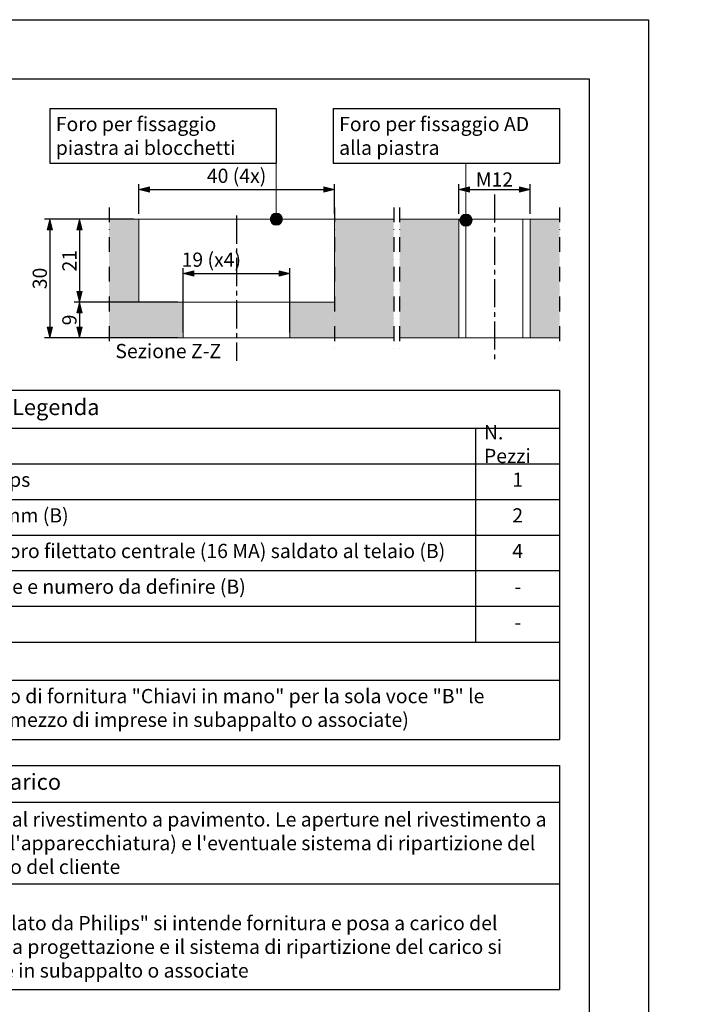
# Model space of a CAD drawing. Units: millimetres. Extents: x -943742 to 0, y 0 to 312893.
# Drawn here: x -940271 to -939138, y 311231 to 312893 of the extents above; entities that cross this region are included whole.
import ezdxf
from ezdxf import colors
from ezdxf.entities.mleader import LeaderData, LeaderLine
from ezdxf.enums import TextEntityAlignment as Align
from ezdxf.math import Vec2, Vec3

# ---------------------------------------------------------------- set-up
doc = ezdxf.new("R2010")
doc.units = ezdxf.units.MM
doc.linetypes.add('CENTER2', pattern=[28.575, 19.05, -3.175, 3.175, -3.175])
doc.linetypes.add('DGN Style 4', pattern=[1002.174175, 500.774104, -250.387052, 0.625968, -250.387052])
for name, color, linetype in [('100-Building-Architectural-General', 4, 'Continuous'), ('701-F-Medical-Equipment-Product-Centerline', 7, 'CENTER2'), ('717-C-Medical-Equipment-Symbol', 51, 'Continuous'), ('720-F-Medical-Equipment-Support-General', 36, 'Continuous'), ('900-Drawing-Sheet-General', 7, 'Continuous')]:
    doc.layers.add(name, color=color, linetype=linetype)
for name, color, linetype, lineweight in [('16-Added-Details', 7, 'Continuous', 0), ('912-Model-Dimensions+Text-A2-Building-Modifications', 7, 'Continuous', 13), ('966-Text-Generic-Italian(it-IT)', 7, 'Continuous', 13)]:
    doc.layers.add(name, color=color, linetype=linetype, lineweight=lineweight)
doc.styles.add('Gill Sans', font='GSA_WG__.TTF')
doc.styles.add('Gill Sans Alt One WGL', font='GSA_WG__.TTF')
doc.styles.add('Gill Sans Light', font='GSA_WG_L.TTF')
doc.styles.get("Standard").update_dxf_attribs({"font": 'ARIAL.TTF'})
doc.dimstyles.new('dim Gill Sans 1.8 1-10', dxfattribs={"dimtxt": 18, "dimasz": 10, "dimexe": 9, "dimexo": 9, "dimgap": 5, "dimtad": 1, "dimdec": 0, "dimdsep": 46, "dimtxsty": 'Gill Sans Alt One WGL', "dimblk": 'arrow_1.8', "dimcen": 0, "dimadec": 0, "dimazin": 2, "dimtfac": 1, "dimtdec": 0, "dimtmove": 0, "dimatfit": 3, "dimldrblk": 'arrow_1.8', "dimfxl": 0, "dimtolj": 1, "dimarcsym": 0})

# ---------------------------------------------------------------- blocks, each defined once
blk = doc.blocks.new('A$C122F1AA3')
at = {"layer": '900-Drawing-Sheet-General', "color": 7}
blk.add_lwpolyline([(-21000, 14850), (0, 14850), (0, 0), (-21000, 0)], close=True, dxfattribs=at)
at = {"layer": '900-Drawing-Sheet-General'}
blk.add_lwpolyline([(-5171.7, 498.7), (-20000, 500), (-20000, 14350), (-500, 14350), (-500, 1972.4), (-5171.7, 1972.4), (-5171.7, 498.7)], dxfattribs=at)
blk = doc.blocks.new('*T18')
at = {"layer": '966-Text-Generic-Italian(it-IT)', "color": 0, "lineweight": -2}
for p, q in [((0, 0), (382, 0)), ((0, -92.2), (382, -92.2))]:
    blk.add_line(p, q, dxfattribs=at)
at = {"layer": '966-Text-Generic-Italian(it-IT)', "color": 0, "linetype": 'ByBlock', "lineweight": -2}
for p, q in [((0, 0), (0, -92.2)), ((382, 0), (382, -92.2))]:
    blk.add_line(p, q, dxfattribs=at)
at = {"layer": '966-Text-Generic-Italian(it-IT)', "color": 0, "insert": (10, -46.1), "char_height": 24, "width": 362.005, "attachment_point": 4, "style": 'Gill Sans Light'}
blk.add_mtext('{\\C256;Foro per fissaggio piastra ai blocchetti}', dxfattribs=at)
blk = doc.blocks.new('arrow_1.8')
blk.add_hatch(color=256).paths.add_polyline_path([(-1.8, -0.45), (0, 0), (-1.8, 0.45)])
for p, q in [((-1.8, -0.45), (-1.8, 0.45)), ((-1.8, 0.45), (0, 0)), ((-1.8, -0.45), (0, 0))]:
    blk.add_line(p, q)
blk = doc.blocks.new('*D35')
at = {"layer": '912-Model-Dimensions+Text-A2-Building-Modifications', "color": 0, "linetype": 'Continuous', "lineweight": -2, "transparency": 16777216}
for p, q in [((-940070, 312565.1), (-940070, 312615.1)), ((-940060, 312606.1), (-939750, 312606.1)), ((-939740, 312565.1), (-939740, 312615.1))]:
    blk.add_line(p, q, dxfattribs=at)
at = {"layer": 'Defpoints', "color": 0, "transparency": 16777216}
for p in [(-939740, 312606.1), (-940070, 312556.1), (-939740, 312556.1)]:
    blk.add_point(p, dxfattribs=at)
at = {"layer": '912-Model-Dimensions+Text-A2-Building-Modifications', "color": 0, "lineweight": -2, "transparency": 16777216, "xscale": 10, "yscale": 10, "zscale": 10, "rotation": 180}
blk.add_blockref('arrow_1.8', (-940070, 312606.1), dxfattribs=at)
at = {"layer": '912-Model-Dimensions+Text-A2-Building-Modifications', "color": 0, "lineweight": -2, "transparency": 16777216, "xscale": 10, "yscale": 10, "zscale": 10}
blk.add_blockref('arrow_1.8', (-939740, 312606.1), dxfattribs=at)
at = {"layer": '912-Model-Dimensions+Text-A2-Building-Modifications', "color": 0, "transparency": 16777216, "insert": (-939905, 312629.4), "char_height": 24, "attachment_point": 5, "style": 'Gill Sans Alt One WGL'}
blk.add_mtext('\\A1;40 (4x)', dxfattribs=at)
blk = doc.blocks.new('*D36')
at = {"layer": '912-Model-Dimensions+Text-A2-Building-Modifications', "color": 0, "linetype": 'Continuous', "lineweight": -2, "transparency": 16777216}
for p, q in [((-939530, 312565.1), (-939530, 312615.1)), ((-939520, 312606.1), (-939420, 312606.1)), ((-939410, 312565.1), (-939410, 312615.1))]:
    blk.add_line(p, q, dxfattribs=at)
at = {"layer": 'Defpoints', "color": 0, "transparency": 16777216}
for p in [(-939410, 312606.1), (-939530, 312556.1), (-939410, 312556.1)]:
    blk.add_point(p, dxfattribs=at)
at = {"layer": '912-Model-Dimensions+Text-A2-Building-Modifications', "color": 0, "lineweight": -2, "transparency": 16777216, "xscale": 10, "yscale": 10, "zscale": 10, "rotation": 180}
blk.add_blockref('arrow_1.8', (-939530, 312606.1), dxfattribs=at)
at = {"layer": '912-Model-Dimensions+Text-A2-Building-Modifications', "color": 0, "lineweight": -2, "transparency": 16777216, "xscale": 10, "yscale": 10, "zscale": 10}
blk.add_blockref('arrow_1.8', (-939410, 312606.1), dxfattribs=at)
at = {"layer": '912-Model-Dimensions+Text-A2-Building-Modifications', "color": 0, "transparency": 16777216, "insert": (-939470, 312623.1), "char_height": 24, "attachment_point": 5, "style": 'Gill Sans Alt One WGL'}
blk.add_mtext('\\A1;M12', dxfattribs=at)
blk = doc.blocks.new('*D37')
at = {"layer": '912-Model-Dimensions+Text-A2-Building-Modifications', "color": 0, "linetype": 'Continuous', "lineweight": -2, "transparency": 16777216}
for p, q in [((-939995, 312365.1), (-939995, 312473.5)), ((-939815, 312365.1), (-939815, 312473.5)), ((-939985, 312464.5), (-939825, 312464.5))]:
    blk.add_line(p, q, dxfattribs=at)
at = {"layer": 'Defpoints', "color": 0, "transparency": 16777216}
for p in [(-939815, 312464.5), (-939995, 312356.1), (-939815, 312356.1)]:
    blk.add_point(p, dxfattribs=at)
at = {"layer": '912-Model-Dimensions+Text-A2-Building-Modifications', "color": 0, "lineweight": -2, "transparency": 16777216, "xscale": 10, "yscale": 10, "zscale": 10, "rotation": 180}
blk.add_blockref('arrow_1.8', (-939995, 312464.5), dxfattribs=at)
at = {"layer": '912-Model-Dimensions+Text-A2-Building-Modifications', "color": 0, "lineweight": -2, "transparency": 16777216, "xscale": 10, "yscale": 10, "zscale": 10}
blk.add_blockref('arrow_1.8', (-939815, 312464.5), dxfattribs=at)
at = {"layer": '912-Model-Dimensions+Text-A2-Building-Modifications', "color": 0, "transparency": 16777216, "insert": (-939947.6, 312487.8), "char_height": 24, "attachment_point": 5, "style": 'Gill Sans Alt One WGL'}
blk.add_mtext('\\A1;19 (x4)', dxfattribs=at)
blk = doc.blocks.new('*D38')
at = {"layer": '912-Model-Dimensions+Text-A2-Building-Modifications', "color": 0, "linetype": 'Continuous', "lineweight": -2, "transparency": 16777216}
for p, q in [((-940079, 312556.1), (-940179, 312556.1)), ((-940170, 312546.1), (-940170, 312426.1)), ((-940079, 312416.1), (-940179, 312416.1))]:
    blk.add_line(p, q, dxfattribs=at)
at = {"layer": 'Defpoints', "color": 0, "transparency": 16777216}
for p in [(-940070, 312556.1), (-940170, 312416.1), (-940070, 312416.1)]:
    blk.add_point(p, dxfattribs=at)
at = {"layer": '912-Model-Dimensions+Text-A2-Building-Modifications', "color": 0, "lineweight": -2, "transparency": 16777216, "xscale": 10, "yscale": 10, "zscale": 10}
for p, rotation in [((-940170, 312556.1), 90), ((-940170, 312416.1), 270)]:
    blk.add_blockref('arrow_1.8', p, dxfattribs=dict(at, rotation=rotation))
at = {"layer": '912-Model-Dimensions+Text-A2-Building-Modifications', "color": 0, "transparency": 16777216, "insert": (-940187, 312486.1), "char_height": 24, "attachment_point": 5, "rotation": 90, "style": 'Gill Sans Alt One WGL'}
blk.add_mtext('\\A1;21', dxfattribs=at)
blk = doc.blocks.new('*D39')
at = {"layer": '912-Model-Dimensions+Text-A2-Building-Modifications', "color": 0, "linetype": 'Continuous', "lineweight": -2, "transparency": 16777216}
for p, q in [((-940004, 312416.1), (-940179, 312416.1)), ((-940170, 312406.1), (-940170, 312366.1)), ((-940004, 312356.1), (-940179, 312356.1))]:
    blk.add_line(p, q, dxfattribs=at)
at = {"layer": 'Defpoints', "color": 0, "transparency": 16777216}
for p in [(-939995, 312416.1), (-940170, 312356.1), (-939995, 312356.1)]:
    blk.add_point(p, dxfattribs=at)
at = {"layer": '912-Model-Dimensions+Text-A2-Building-Modifications', "color": 0, "lineweight": -2, "transparency": 16777216, "xscale": 10, "yscale": 10, "zscale": 10}
for p, rotation in [((-940170, 312416.1), 90), ((-940170, 312356.1), 270)]:
    blk.add_blockref('arrow_1.8', p, dxfattribs=dict(at, rotation=rotation))
at = {"layer": '912-Model-Dimensions+Text-A2-Building-Modifications', "color": 0, "transparency": 16777216, "insert": (-940187, 312386.1), "char_height": 24, "attachment_point": 5, "rotation": 90, "style": 'Gill Sans Alt One WGL'}
blk.add_mtext('\\A1;9', dxfattribs=at)
blk = doc.blocks.new('*D19')
at = {"layer": '912-Model-Dimensions+Text-A2-Building-Modifications', "color": 0, "linetype": 'Continuous', "lineweight": -2, "transparency": 16777216}
for p, q in [((-940079, 312556.1), (-940229, 312556.1)), ((-940220, 312546.1), (-940220, 312366.1)), ((-940079, 312356.1), (-940229, 312356.1))]:
    blk.add_line(p, q, dxfattribs=at)
at = {"layer": 'Defpoints', "color": 0, "transparency": 16777216}
for p in [(-940070, 312556.1), (-940220, 312356.1), (-940070, 312356.1)]:
    blk.add_point(p, dxfattribs=at)
at = {"layer": '912-Model-Dimensions+Text-A2-Building-Modifications', "color": 0, "lineweight": -2, "transparency": 16777216, "xscale": 10, "yscale": 10, "zscale": 10}
for p, rotation in [((-940220, 312556.1), 90), ((-940220, 312356.1), 270)]:
    blk.add_blockref('arrow_1.8', p, dxfattribs=dict(at, rotation=rotation))
at = {"layer": '912-Model-Dimensions+Text-A2-Building-Modifications', "color": 0, "transparency": 16777216, "insert": (-940237, 312456.1), "char_height": 24, "attachment_point": 5, "rotation": 90, "style": 'Gill Sans Alt One WGL'}
blk.add_mtext('\\A1;30', dxfattribs=at)
blk = doc.blocks.new('*T20')
at = {"layer": '966-Text-Generic-Italian(it-IT)', "color": 0, "lineweight": -2}
for p, q in [((0, 0), (382, 0)), ((0, -92.2), (382, -92.2))]:
    blk.add_line(p, q, dxfattribs=at)
at = {"layer": '966-Text-Generic-Italian(it-IT)', "color": 0, "linetype": 'ByBlock', "lineweight": -2}
for p, q in [((0, 0), (0, -92.2)), ((382, 0), (382, -92.2))]:
    blk.add_line(p, q, dxfattribs=at)
at = {"layer": '966-Text-Generic-Italian(it-IT)', "color": 0, "insert": (10, -46.1), "char_height": 24, "width": 362.005, "attachment_point": 4, "style": 'Gill Sans Light'}
blk.add_mtext('{\\C256;Foro per fissaggio AD alla piastra}', dxfattribs=at)
blk = doc.blocks.new('*T173')
at = {"layer": '966-Text-Generic-Italian(it-IT)', "lineweight": -2}
for p, q in [((0, 0), (1700, 0)), ((0, 0), (0, -199.8)), ((1700, 0), (1700, -199.8)), ((0, -61.9), (1700, -61.9)), ((0, -199.8), (1700, -199.8)), ((0, -199.8), (0, -378.1)), ((1700, -199.8), (1700, -378.1)), ((0, -378.1), (1700, -378.1))]:
    blk.add_line(p, q, dxfattribs=at)
at = {"layer": '966-Text-Generic-Italian(it-IT)', "width": 1674.35, "attachment_point": 4, "style": 'Gill Sans'}
for s, insert, char_height in [('Specifiche piastra / telaio e ripartizione del carico', (12.8, -30.9), 27), ("{\\fGill Sans Alt One WGL Light|b0|i0|c0|p34;La piastra deve essere completamente ricoperta dal rivestimento a pavimento. Le aperture nel rivestimento a pavimento (da eseguire in fase di installazione dell'apparecchiatura) e l'eventuale sistema di ripartizione del carico devono essere progettati e realizzati a carico del cliente}", (12.8, -130.9), 24), ('Responsabilità\\PDove non espressamente indicato "fornito e installato da Philips" si intende fornitura e posa a carico del cliente. Solo in caso di fornitura "Chiavi in mano" la progettazione e il sistema di ripartizione del carico si intendono a carico di Philips per mezzo di imprese in subappalto o associate', (12.8, -289), 24)]:
    blk.add_mtext(s, dxfattribs=dict(at, insert=insert, char_height=char_height))
blk = doc.blocks.new('*T174')
at = {"layer": '966-Text-Generic-Italian(it-IT)', "lineweight": -2}
for q in [(1700, 0), (0, -589.5)]:
    blk.add_line((0, 0), q, dxfattribs=at)
at = {"layer": '966-Text-Generic-Italian(it-IT)', "color": 0, "linetype": 'ByBlock', "lineweight": -2}
for p, q in [((1700, 0), (1700, -589.5)), ((0, -64), (1700, -64)), ((110, -64), (110, -424.9)), ((1558.3, -64), (1558.3, -424.9)), ((0, -124), (1700, -124)), ((0, -184.2), (1700, -184.2)), ((0, -244.4), (1700, -244.4)), ((0, -304.5), (1700, -304.5)), ((0, -364.7), (1700, -364.7)), ((0, -424.9), (1700, -424.9)), ((0, -489.2), (1700, -489.2)), ((110, -489.2), (110, -589.5)), ((0, -589.5), (1700, -589.5))]:
    blk.add_line(p, q, dxfattribs=at)
at = {"layer": '966-Text-Generic-Italian(it-IT)', "color": 0}
for s, insert, char_height, width, attachment_point, style in [('Legenda', (850, -32), 27, 1672, 5, 'Gill Sans'), ('N. Pezzi', (1572.3, -94), 24, 113.688, 4, 'Gill Sans'), ('Simb.', (14, -94), 24, 82, 4, 'Gill Sans'), ('Descrizione', (124, -94), 24, 1420.312, 4, 'Gill Sans'), ('1', (55, -154.1), 24, 82, 5, 'Gill Sans'), ('1', (1629.2, -154.1), 24, 113.688, 5, 'Gill Sans'), ('2', (1629.2, -214.3), 24, 113.688, 5, 'Gill Sans Light'), ('4', (1629.2, -274.4), 24, 113.688, 5, 'Gill Sans Light'), ('-', (1629.2, -334.6), 24, 113.688, 5, 'Gill Sans Light'), ('-', (1629.2, -394.8), 24, 113.688, 5, 'Gill Sans Light')]:
    blk.add_mtext(s, dxfattribs=dict(at, insert=insert, char_height=char_height, width=width, attachment_point=attachment_point, style=style))
at = {"layer": '966-Text-Generic-Italian(it-IT)'}
for s, insert, char_height, width, attachment_point, style in [('Piastra 525 x 525 x 30 mm - Fornita da Philips', (124, -154.1), 24, 1420.312, 4, 'Gill Sans Light'), ('2', (55, -214.3), 24, 82, 5, 'Gill Sans'), ('Profilato U 65 UNI 727 - Lunghezza = 1500 mm (B)', (124, -214.3), 24, 1420.312, 4, 'Gill Sans Light'), ('3', (55, -274.4), 24, 82, 5, 'Gill Sans'), ('Blocchetto in acciaio 40 x 40 x 50 mm con foro filettato centrale (16 MA) saldato al telaio (B)', (124, -274.4), 24, 1420.312, 4, 'Gill Sans Light'), ('4', (55, -334.6), 24, 82, 5, 'Gill Sans'), ('Eventuali zanche per ancoraggio - Posizione e numero da definire (B)', (124, -334.6), 24, 1420.312, 4, 'Gill Sans Light'), ('F', (55, -394.8), 24, 82, 5, 'Gill Sans'), ('N. 4 fori per fissaggio base AD7', (124, -394.8), 24, 1420.312, 4, 'Gill Sans Light'), ('Responsabilità', (14, -457), 27, 1672, 4, 'Gill Sans'), ('Fornitura e posa a carico del cliente (in caso di fornitura "Chiavi in mano" per la sola voce "B" le attività si intendono a carico di Philips per mezzo di imprese in subappalto o associate)', (124, -539.3), 24, 1562, 4, 'Gill Sans Light'), ('B', (55, -539.3), 24, 82, 5, 'Gill Sans')]:
    blk.add_mtext(s, dxfattribs=dict(at, insert=insert, char_height=char_height, width=width, attachment_point=attachment_point, style=style))
blk = doc.blocks.new('circle_callout_2.5')
at = {"transparency": 16777216}
blk.add_circle((0, 0), 3.12, dxfattribs=at)
at = {"transparency": 16777216, "style": 'Gill Sans Alt One WGL'}
blk.add_attdef('ID', text='', height=2.5, dxfattribs=at).set_placement((0, 0), align=Align.MIDDLE_CENTER)
blk = doc.blocks.new('_Dot')
at = {"color": 0, "linetype": 'ByBlock', "lineweight": -2}
blk.add_line((-0.5, 0), (-1, 0), dxfattribs=at)
at = {"color": 0, "linetype": 'ByBlock', "const_width": 0.5}
blk.add_lwpolyline([(-0.25, 0, 1), (0.25, 0, 1)], format="xyb", close=True, dxfattribs=at)

msp = doc.modelspace()

# ---------------------------------------------------------------- hatches: boundary and pattern name
at = {"layer": '100-Building-Architectural-General'}
h = msp.add_hatch(dxfattribs=at)
h.set_pattern_fill('AR-CONC', scale=0.1, style=0)
h.set_pattern_definition([(50, (-955864.121, 314191.291), (18.218467, -1.593909), [1.905, -20.955]), (355, (-955864.12, 314191.291), (-3.524342, 19.105685), [1.524, -16.764058]), (100.45144, (-955862.603, 314191.159), (14.694125, 17.511775), [1.619, -17.809024]), (46.1842, (-955864.12, 314196.371), (27.107904, -4.204233), [2.8575, -31.4325]), (96.63556, (-955861.862, 314196.02), (23.740413, 24.742612), [2.4285, -26.71356]), (351.18415, (-955864.12, 314196.371), (23.740413, 24.742612), [2.285997, -25.145973]), (21, (-955861.581, 314195.101), (15.161439, -10.22652), [1.905, -20.955]), (326, (-955861.58, 314195.101), (6.180203, 18.418797), [1.524, -16.764]), (71.45144, (-955860.317, 314194.25), (21.341642, 8.192277), [1.619, -17.808994]), (37.5, (-955864.121, 314191.2914), (0.3088603, 8.455504), [0, -16.5608, 0, -17.018, 0, -16.8275]), (7.5, (-955864.121, 314191.291), (6.6819663, 10.0180575), [0, -9.7028, 0, -16.1798, 0, -6.4135]), (327.5, (-955869.785, 314191.2914), (13.5590595, -0.5728744), [0, -6.35, 0, -19.812, 0, -26.289]), (317.5, (-955872.325, 314191.291), (14.812918, 2.542649), [0, -8.255, 0, -13.1572, 0, -18.669])])
h.paths.add_polyline_path([(-939530, 312556.1), (-939630, 312556.1), (-939630, 312433), (-939530, 312433)])
h.paths.add_polyline_path([(-939530, 312433), (-939630, 312433), (-939630, 312356.1), (-939530, 312356.1)])
h.paths.add_polyline_path([(-939360, 312556.1), (-939410, 312556.1), (-939410, 312433), (-939360, 312433)])
h.paths.add_polyline_path([(-939360, 312433), (-939410, 312433), (-939410, 312356.1), (-939360, 312356.1)])
h.paths.add_polyline_path([(-940070, 312556.1), (-940120, 312556.1), (-940120, 312356.1), (-940070, 312356.1)])
h.paths.add_polyline_path([(-939995, 312416.1), (-940070, 312416.1), (-940070, 312356.1), (-939995, 312356.1)])
h.paths.add_polyline_path([(-939640, 312356.1), (-939640, 312556.1), (-939740, 312556.1), (-939740, 312416.1), (-939815, 312416.1), (-939815, 312356.1)])
at = {"layer": '966-Text-Generic-Italian(it-IT)'}
h = msp.add_hatch(color=256, dxfattribs=at)
edge = h.paths.add_edge_path()
edge.add_arc((-939838, 312556.1), 10.3, 0, 360)
h = msp.add_hatch(color=256, dxfattribs=at)
edge = h.paths.add_edge_path()
edge.add_arc((-939518, 312554.5), 10.3, 0, 360)

# ---------------------------------------------------------------- linework, layer by layer
at = {"layer": '16-Added-Details', "color": 7, "linetype": 'Continuous', "lineweight": 0}
msp.add_line((-939519.6, 312556.1), (-939518, 312554.5), dxfattribs=at)
at = {"layer": '701-F-Medical-Equipment-Product-Centerline', "ltscale": 2.5}
for p, q in [((-939470, 312597.9), (-939470, 312317)), ((-939905, 312562.4), (-939905, 312317))]:
    msp.add_line(p, q, dxfattribs=at)
at = {"layer": '717-C-Medical-Equipment-Symbol', "linetype": 'DGN Style 4', "ltscale": 0.05}
for p, q in [((-939740, 312576.1), (-939740, 312336.1)), ((-939640, 312576.1), (-939640, 312336.1)), ((-939630, 312576.1), (-939630, 312336.1)), ((-939360, 312576.1), (-939360, 312336.1))]:
    msp.add_line(p, q, dxfattribs=at)
at = {"layer": '717-C-Medical-Equipment-Symbol', "linetype": 'DGN Style 4', "ltscale": 0.05, "flags": 128}
msp.add_lwpolyline([(-940120, 312576.1), (-940120, 312336.1)], dxfattribs=at)
at = {"layer": '720-F-Medical-Equipment-Support-General', "linetype": 'Continuous', "lineweight": 0}
for p, q in [((-940120, 312556.1), (-939640, 312556.1)), ((-940070, 312416.1), (-940070, 312556.1)), ((-939740, 312416.1), (-939740, 312556.1)), ((-939630, 312556.1), (-939360, 312556.1)), ((-939518, 312356.1), (-939518, 312556.1)), ((-939422, 312356.1), (-939422, 312556.1)), ((-940070, 312416.1), (-939740, 312416.1)), ((-939995, 312356.1), (-939995, 312416.1)), ((-939815, 312356.1), (-939815, 312416.1))]:
    msp.add_line(p, q, dxfattribs=at)
at = {"layer": '720-F-Medical-Equipment-Support-General', "color": 7, "linetype": 'Continuous', "lineweight": 0}
for p, q in [((-939530, 312556.1), (-939530, 312356.1)), ((-939410, 312556.1), (-939410, 312356.1))]:
    msp.add_line(p, q, dxfattribs=at)
at = {"layer": '720-F-Medical-Equipment-Support-General', "linetype": 'Continuous', "lineweight": 0}
for points in [[(-940120, 312356.1), (-939640, 312356.1)], [(-939630, 312356.1), (-939360, 312356.1)]]:
    msp.add_lwpolyline(points, dxfattribs=at)
at = {"layer": '966-Text-Generic-Italian(it-IT)'}
for points in [[(-939838, 312650.6), (-939838, 312556.1)], [(-939518, 312554.5), (-939518, 312650.6)]]:
    msp.add_lwpolyline(points, dxfattribs=at)
for centre in [(-939838, 312556.1), (-939518, 312554.5)]:
    msp.add_circle(centre, 10.3, dxfattribs=at)

# ---------------------------------------------------------------- block references
for name, p in [('*T18', (-940220, 312742.8)), ('*T20', (-939742, 312742.8)), ('*T174', (-941060, 312267.5)), ('*T173', (-941060, 311634.1))]:
    msp.add_blockref(name, p)
at = {"layer": '900-Drawing-Sheet-General', "color": 7, "xscale": 0.2, "yscale": 0.2, "zscale": 0.2}
msp.add_blockref('A$C122F1AA3', (-939210, 309922.8), dxfattribs=at)

# ---------------------------------------------------------------- texts
at = {"layer": '966-Text-Generic-Italian(it-IT)', "linetype": 'Continuous', "lineweight": 0, "insert": (-940109.5, 312314.1), "char_height": 24, "attachment_point": 7, "line_spacing_factor": 0.9, "style": 'Gill Sans Light'}
msp.add_mtext('Sezione Z-Z', dxfattribs=at)

# ---------------------------------------------------------------- dimensions: what is measured, and where the dimension line sits
at = {"layer": '912-Model-Dimensions+Text-A2-Building-Modifications'}
for base, p1, p2, text, picture, middle in [((-939740, 312606.1), (-940070, 312556.1), (-939740, 312556.1), '40 (4x)', '*D35', (-939905, 312629.4)), ((-939410, 312606.1), (-939530, 312556.1), (-939410, 312556.1), 'M12', '*D36', (-939470, 312623.1))]:
    dim = msp.add_linear_dim(base=base, p1=p1, p2=p2, text=text, dimstyle='dim Gill Sans 1.8 1-10', override={"dimtxt": 24}, dxfattribs=at)
    dim.commit()
    dim.dimension.update_dxf_attribs({"geometry": picture, "text_midpoint": middle})
for base, p1, p2, text, picture, middle in [((-940220, 312356.1), (-940070, 312556.1), (-940070, 312356.1), '30', '*D19', (-940237, 312456.1)), ((-940170, 312416.1), (-940070, 312556.1), (-940070, 312416.1), '21', '*D38', (-940187, 312486.1)), ((-940170, 312356.1), (-939995, 312416.1), (-939995, 312356.1), '9', '*D39', (-940187, 312386.1))]:
    dim = msp.add_linear_dim(base=base, p1=p1, p2=p2, angle=90, text=text, dimstyle='dim Gill Sans 1.8 1-10', override={"dimtxt": 24}, dxfattribs=at)
    dim.commit()
    dim.dimension.update_dxf_attribs({"geometry": picture, "text_midpoint": middle})
dim = msp.add_linear_dim(base=(-939815, 312464.5), p1=(-939995, 312356.1), p2=(-939815, 312356.1), text='19 (x4)', dimstyle='dim Gill Sans 1.8 1-10', override={"dimtxt": 24}, dxfattribs=at)
dim.commit()
dim.dimension.update_dxf_attribs({"geometry": '*D37', "text_midpoint": (-939947.6, 312464.5), "dimtype": 160})

# ---------------------------------------------------------------- leaders
at = {"layer": '966-Text-Generic-Italian(it-IT)'}
ml = msp.add_multileader_block('Standard', dxfattribs=at)
ml.set_content('circle_callout_2.5', color=7, scale=-10)
ml.set_attribute('ID', '2', width=0)
ml.set_leader_properties(color=7, linetype='Continuous', lineweight=13)
ml.set_arrow_properties(name='DOT')
ml.build(insert=Vec2(0, 0))
ml.multileader.update_dxf_attribs({"has_dogleg": 0, "text_right_attachment_type": 6, "dogleg_length": 0.36, "arrow_head_size": 10, "block_connection_type": 1})
ctx = ml.context
ctx.base_point, ctx.char_height, ctx.arrow_head_size, ctx.landing_gap_size, ctx.plane_origin = Vec3(-942353.7, 312629.9), 0.036, 10, 0.018, Vec3(-942478.9, 312743.2)
ctx.right_attachment, ctx.attachment_type = 6, 1
notes = []
notes.append((ctx, [(0, (0, 0, 0), (0, 0), (1, 0), 1, [])]))
ctx.block.insert, ctx.block.rotation, ctx.block.scale = Vec3(-942322.4, 312629.9), 3.141593, Vec3(-10, 10, 10)
for ctx, leaders in notes:
    for number, flags, end, landing, length, lines in leaders:
        leader = LeaderData()
        leader.index, (leader.has_last_leader_line, leader.has_dogleg_vector, leader.attachment_direction) = number, flags
        leader.last_leader_point, leader.dogleg_vector, leader.dogleg_length = Vec3(end), Vec3(landing), length
        for number, points, colour, breaks in lines:
            line = LeaderLine()
            line.index, line.vertices, line.color, line.breaks = number, Vec3.list(points), colors.encode_raw_color(colour), breaks
            leader.lines.append(line)
        ctx.leaders.append(leader)

doc.saveas('drawing.dxf')
